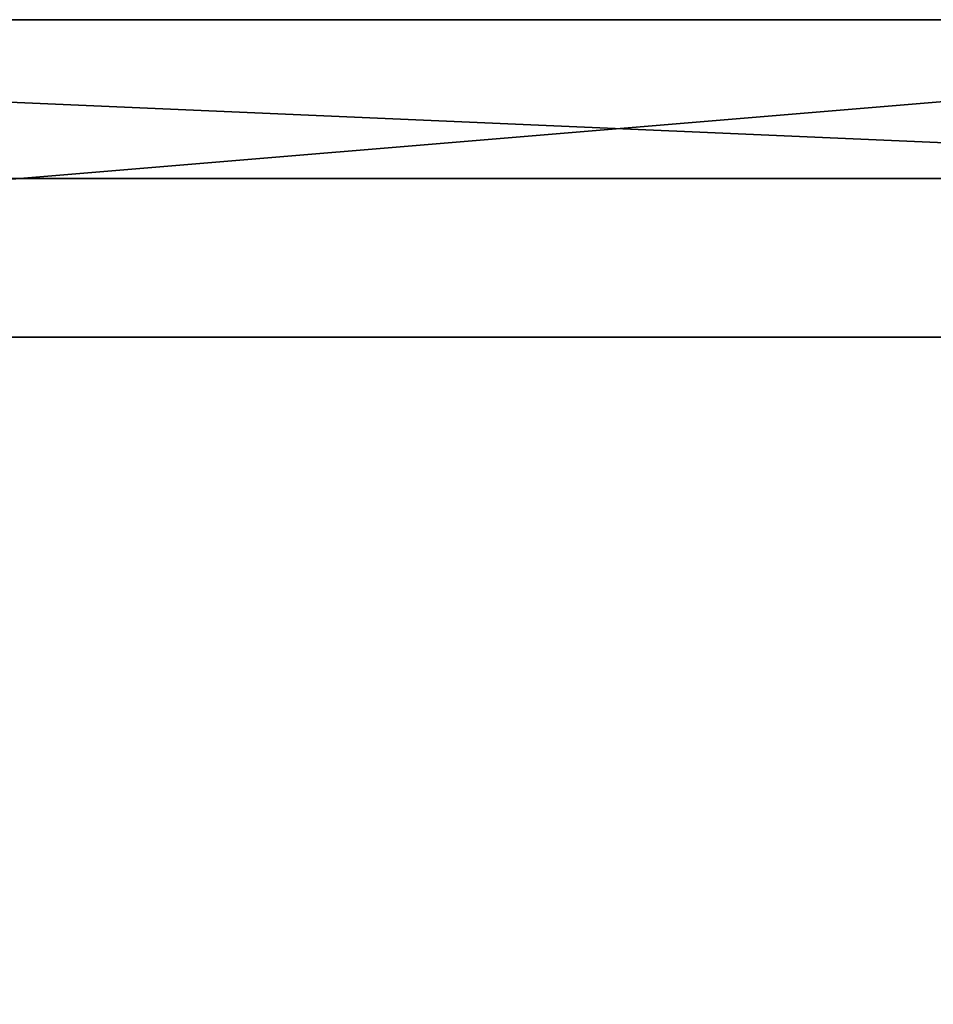
# Model space of a CAD drawing. Units: inches. Extents: x -219 to 203, y -433 to 290.
# Drawn here: x 76 to 85, y -229 to -219 of the extents above; entities that cross this region are included whole.
import ezdxf

# ---------------------------------------------------------------- set-up
doc = ezdxf.new("R2010")
doc.units = ezdxf.units.IN
doc.header["$MEASUREMENT"] = 0

# ---------------------------------------------------------------- blocks, each defined once
blk = doc.blocks.new('Group_8')
for p, q in [((0, 3.005), (36, 3.005)), ((36, 3.005, 3), (0, 3.005, 3)), ((1.5, 1.505, 40.5), (34.5, 1.505, 40.5)), ((1.5, 1.505, 42), (34.5, 1.505, 42)), ((36, 0.005, 40.5), (0, 0.005, 40.5)), ((36, 0.005, 3), (0, 0.005, 3)), ((4, 0.005, 25.5), (14, 0.005, 25.5)), ((14, 0.005, 19.5), (4, 0.005, 19.5)), ((14, 0.005, 25.5), (14, 0.005, 19.5))]:
    blk.add_line(p, q)
mesh = blk.add_polyface()
corners = [(0, 0.005, 40.5), (1.5, 1.505, 40.5), (0, 37.205, 40.5), (36, 0.005, 40.5), (34.5, 1.505, 40.5), (34.5, 28.477, 40.5), (34.5, 37.205, 40.5), (36, 37.205, 40.5), (1.5, 37.205, 40.5), (1.5, 28.477, 40.5)]
mesh.append_faces([[corners[k] for k in face] for face in [(6, 3, 7), (8, 1, 9)]], dxfattribs={"vtx0": -1})
mesh.append_faces([[corners[k] for k in face] for face in [(0, 1, 2), (1, 3, 4), (4, 3, 5), (5, 3, 6)]], dxfattribs={"vtx0": -1, "vtx1": -1})
mesh.append_faces([[corners[k] for k in face] for face in [(1, 0, 3), (1, 8, 2)]], dxfattribs={"vtx0": -1, "vtx2": -1})
mesh = blk.add_polyface()
corners = [(36, 37.205), (0, 3.005), (0, 37.205), (36, 3.005)]
mesh.append_faces([[corners[k] for k in face] for face in [(0, 1, 2), (1, 0, 3)]], dxfattribs={"vtx0": -1})
at = {"color": 132, "true_color": 0x00cccc}
mesh = blk.add_polyface(dxfattribs=at)
corners = [(34.5, 1.505, 42), (1.5, 28.477, 42), (1.5, 1.505, 42), (34.5, 28.477, 42)]
mesh.append_faces([[corners[k] for k in face] for face in [(0, 1, 2), (1, 0, 3)]], dxfattribs={"vtx0": -1, "color": 132})
at = {"color": 18, "true_color": 0x000000}
mesh = blk.add_polyface(dxfattribs=at)
corners = [(36, 3.005, 3), (0, 3.005), (36, 3.005), (0, 3.005, 3)]
mesh.append_faces([[corners[k] for k in face] for face in [(0, 1, 2), (1, 0, 3)]], dxfattribs={"vtx0": -1, "color": 18})
mesh = blk.add_polyface()
corners = [(36, 3.005, 3), (0, 0.005, 3), (0, 3.005, 3), (36, 0.005, 3)]
mesh.append_faces([[corners[k] for k in face] for face in [(0, 1, 2), (1, 0, 3)]], dxfattribs={"vtx0": -1})
at = {"color": 132, "true_color": 0x00cccc}
mesh = blk.add_polyface(dxfattribs=at)
corners = [(34.5, 1.505, 42), (1.5, 1.505, 40.5), (34.5, 1.505, 40.5), (1.5, 1.505, 42)]
mesh.append_faces([[corners[k] for k in face] for face in [(0, 1, 2), (1, 0, 3)]], dxfattribs={"vtx0": -1, "color": 132})
mesh = blk.add_polyface()
corners = [(36, 0.005, 40.5), (0, 0.005, 3), (36, 0.005, 3), (14, 0.005, 19.5), (14, 0.005, 25.5), (4, 0.005, 25.5), (4, 0.005, 19.5), (0, 0.005, 40.5)]
mesh.append_faces([[corners[k] for k in face] for face in [(0, 1, 2)]], dxfattribs={"vtx0": -1})
mesh.append_faces([[corners[k] for k in face] for face in [(3, 0, 4), (4, 0, 5), (1, 6, 7), (6, 1, 3), (7, 5, 0)]], dxfattribs={"vtx0": -1, "vtx1": -1})
mesh.append_faces([[corners[k] for k in face] for face in [(1, 0, 3)]], dxfattribs={"vtx0": -1, "vtx1": -1, "vtx2": -1})
mesh.append_faces([[corners[k] for k in face] for face in [(7, 6, 5)]], dxfattribs={"vtx0": -1, "vtx2": -1})
mesh = blk.add_polyface()
corners = [(14, 0.005, 19.5), (9.1875, 0.005, 20.875), (4, 0.005, 19.5), (14, 0.005, 25.5), (9.1875, 0.005, 24.5), (6.6875, 0.005, 24.5), (6.6875, 0.005, 20.875), (4, 0.005, 25.5)]
mesh.append_faces([[corners[k] for k in face] for face in [(0, 1, 2), (1, 3, 4), (4, 3, 5), (2, 6, 7), (6, 2, 1), (7, 5, 3)]], dxfattribs={"vtx0": -1, "vtx1": -1})
mesh.append_faces([[corners[k] for k in face] for face in [(1, 0, 3), (7, 6, 5)]], dxfattribs={"vtx0": -1, "vtx2": -1})

msp = doc.modelspace()

# ---------------------------------------------------------------- block references
at = {"rotation": 180}
msp.add_blockref('Group_8', (94.4417, -219.2223, 0.0969), dxfattribs=at)

doc.saveas('drawing.dxf')
